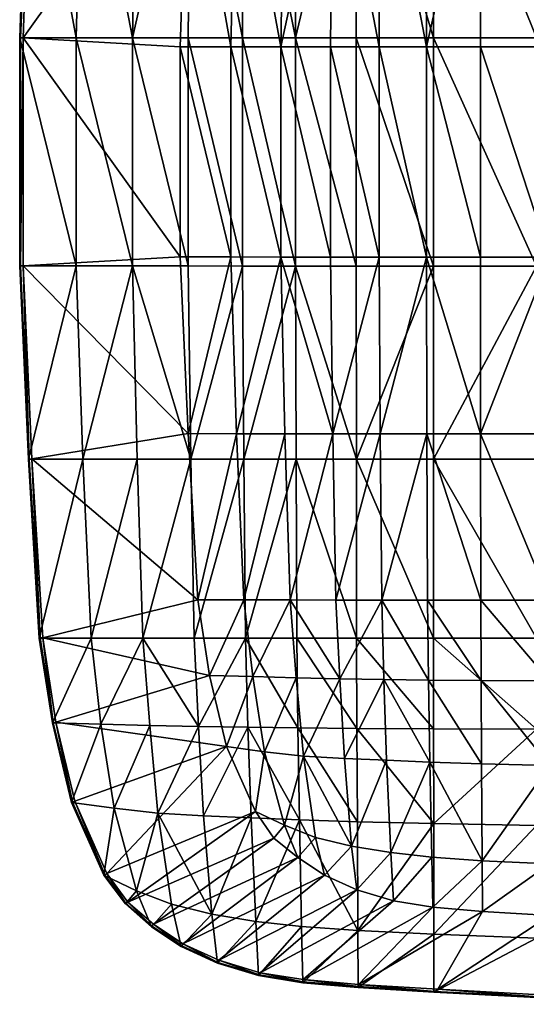
# Model space of a CAD drawing. Units: millimetres. Extents: x -7157 to 16779, y -144 to 3042.
# Drawn here: x 9377 to 9717, y 14 to 674 of the extents above; entities that cross this region are included whole.
import ezdxf

# ---------------------------------------------------------------- set-up
doc = ezdxf.new("R2010")
doc.units = ezdxf.units.MM
doc.layers.get('0').update_dxf_attribs({"true_color": 0x5890e1})

msp = doc.modelspace()

# ---------------------------------------------------------------- meshes
at = {"color": 213, "true_color": 0xc458e1}
mesh = msp.add_polyface(dxfattribs=at)
corners = [(9383.31, 833.94, 741.05), (9419.78, 833.94, 741.05), (9425.25, 949.86, 741.05), (9415.37, 661.93, 741.05), (9377.43, 661.91, 741.05), (9453.08, 661.95, 741.05), (9456.11, 833.95, 741.05), (9415.37, 508.94, 741.05), (9453.08, 508.93, 741.05), (9492.15, 833.96, 741.05), (9490.31, 661.97, 741.05), (9526.83, 661.98, 741.05), (9490.31, 508.91, 741.05), (9494.46, 949.91, 741.05), (9527.76, 833.96, 741.05), (9459.89, 949.89, 741.05), (9490.37, 816.88, 691.37), (9496.85, 924.2, 691.37), (9527.78, 924.23, 691.37), (9518.97, 655.93, 691.37), (9485.13, 655.91, 691.37), (9518.97, 514.95, 691.37), (9383.31, 833.94, 735.55), (9390.58, 949.83, 741.05), (9377.43, 661.91, 735.55), (9377.43, 508.96, 735.55), (9385.63, 833.76, 732.15), (9379.77, 661.85, 732.14), (9485.13, 514.96, 691.37), (9391.16, 949.76, 733.45), (9383.89, 833.89, 733.45), (9378.02, 661.9, 733.45), (9392.89, 949.54, 732.15), (9378.02, 508.98, 733.45)]
mesh.append_faces([[corners[k] for k in face] for face in [(0, 1, 2), (3, 1, 0), (0, 4, 3), (5, 6, 1), (1, 3, 5), (2, 1, 6), (7, 3, 4), (8, 5, 3), (9, 10, 11), (9, 6, 5), (5, 10, 9), (12, 10, 5), (13, 9, 14), (15, 6, 9), (16, 17, 18), (19, 20, 16), (20, 19, 21), (22, 0, 23), (0, 22, 24), (24, 4, 0), (4, 24, 25), (17, 16, 26), (27, 20, 28), (27, 26, 16), (16, 20, 27), (29, 30, 22), (24, 22, 30), (30, 31, 24), (25, 24, 31), (32, 26, 30), (33, 31, 27), (26, 27, 31), (31, 30, 26)]], dxfattribs={"vtx2": -1, "color": 213})
mesh = msp.add_polyface(dxfattribs=at)
corners = [(9526.83, 508.9, 741.05), (9526.83, 661.98, 741.05), (9490.31, 661.97, 741.05), (9527.76, 833.96, 741.05), (9492.15, 833.96, 741.05), (9528.93, 949.94, 741.05), (9562.78, 833.96, 741.05), (9603.18, 833.96, 741.05), (9603.32, 949.96, 741.05), (9654.92, 833.97, 741.05), (9654.94, 949.97, 741.05), (9603.08, 661.99, 741.05), (9654.91, 661.99, 741.05), (9654.91, 508.89, 741.05), (9562.4, 661.99, 741.05), (9562.4, 508.89, 741.05), (9603.08, 508.89, 741.05), (9527.78, 924.23, 691.37), (9522.9, 816.89, 691.37), (9490.37, 816.88, 691.37), (9518.97, 655.93, 691.37), (9555.31, 816.89, 691.37), (9552.6, 655.95, 691.37), (9552.6, 514.93, 691.37), (9585.81, 655.96, 691.37), (9618.39, 655.97, 691.37), (9618.39, 514.91, 691.37), (9587.46, 816.9, 691.37), (9619.21, 816.9, 691.37), (9585.81, 514.92, 691.37), (9589.52, 924.28, 691.37), (9558.68, 924.26, 691.37), (9650.46, 816.91, 691.37), (9620.26, 924.3, 691.37), (9650.12, 655.98, 691.37), (9686.49, 816.91, 691.37), (9650.12, 514.9, 691.37)]
mesh.append_faces([[corners[k] for k in face] for face in [(0, 1, 2), (1, 3, 4), (5, 3, 6), (6, 7, 8), (7, 9, 10), (7, 11, 12), (12, 9, 7), (13, 12, 11), (14, 6, 3), (3, 1, 14), (14, 11, 7), (7, 6, 14), (15, 14, 1), (16, 11, 14), (17, 18, 19), (19, 18, 20), (18, 21, 22), (22, 20, 18), (21, 18, 17), (20, 22, 23), (24, 25, 26), (25, 24, 27), (27, 28, 25), (22, 21, 27), (27, 24, 22), (22, 24, 29), (28, 27, 30), (27, 21, 31), (32, 28, 33), (28, 32, 34), (34, 25, 28), (34, 32, 35), (25, 34, 36)]], dxfattribs={"vtx2": -1, "color": 213})
mesh = msp.add_polyface(dxfattribs=at)
corners = [(9723.96, 949.98, 741.05), (9723.95, 833.97, 741.05), (9816.23, 833.97, 741.05), (9816.23, 661.99, 741.05), (9723.95, 661.99, 741.05), (9924.25, 661.99, 741.05), (9924.25, 833.97, 741.05), (9816.23, 949.99, 741.05), (9816.23, 508.89, 741.05), (9924.25, 508.89, 741.05), (10040.51, 833.97, 741.05), (9924.25, 950, 741.05), (9654.92, 833.97, 741.05), (9723.95, 508.89, 741.05), (9654.91, 661.99, 741.05), (9876.53, 816.91, 691.37), (9794.22, 816.91, 691.37), (9794.22, 924.34, 691.37), (9876.53, 655.98, 691.37), (9794.21, 655.98, 691.37), (9972.88, 816.91, 691.37), (9972.88, 655.98, 691.37), (9876.53, 924.35, 691.37), (9876.53, 514.89, 691.37), (9972.88, 514.89, 691.37), (9686.62, 924.32, 691.37), (9686.49, 816.91, 691.37), (9650.46, 816.91, 691.37), (9732.66, 924.33, 691.37), (9732.64, 816.91, 691.37), (9732.64, 655.98, 691.37), (9794.21, 514.89, 691.37), (9686.4, 655.98, 691.37), (9732.64, 514.89, 691.37), (9650.12, 655.98, 691.37), (9686.4, 514.9, 691.37)]
mesh.append_faces([[corners[k] for k in face] for face in [(0, 1, 2), (3, 2, 1), (1, 4, 3), (5, 6, 2), (2, 3, 5), (7, 2, 6), (8, 3, 4), (9, 5, 3), (10, 6, 5), (11, 6, 10), (12, 1, 0), (13, 4, 14), (12, 14, 4), (4, 1, 12), (15, 16, 17), (16, 15, 18), (18, 19, 16), (15, 20, 21), (21, 18, 15), (20, 15, 22), (19, 18, 23), (18, 21, 24), (25, 26, 27), (28, 29, 26), (17, 16, 29), (30, 19, 31), (19, 30, 29), (29, 16, 19), (30, 32, 26), (26, 29, 30), (32, 30, 33), (26, 32, 34), (34, 32, 35)]], dxfattribs={"vtx2": -1, "color": 213})
mesh = msp.add_polyface(dxfattribs=at)
corners = [(9377.43, 661.91, 741.05), (9377.43, 508.96, 741.05), (9415.37, 508.94, 741.05), (9415.37, 661.93, 741.05), (9453.08, 508.93, 741.05), (9490.31, 661.97, 741.05), (9490.31, 508.91, 741.05), (9526.83, 508.9, 741.05), (9453.08, 661.95, 741.05), (9419.78, 379.42, 741.05), (9383.31, 379.42, 741.05), (9390.58, 259.39, 741.05), (9456.11, 379.41, 741.05), (9425.25, 259.36, 741.05), (9492.15, 379.41, 741.05), (9459.89, 259.33, 741.05), (9518.97, 514.95, 691.37), (9485.13, 514.96, 691.37), (9485.13, 655.91, 691.37), (9496.85, 285.01, 691.37), (9490.37, 396.48, 691.37), (9522.9, 396.47, 691.37), (9377.43, 508.96, 735.55), (9383.31, 379.42, 735.55), (9390.58, 259.39, 735.55), (9385.63, 379.6, 732.15), (9379.77, 509.03, 732.14), (9379.77, 661.85, 732.14), (9378.02, 661.9, 733.45), (9378.02, 508.98, 733.45), (9383.89, 379.47, 733.45), (9391.16, 259.46, 733.45)]
mesh.append_faces([[corners[k] for k in face] for face in [(0, 1, 2), (3, 2, 4), (5, 6, 7), (8, 4, 6), (9, 10, 11), (2, 1, 10), (10, 9, 2), (9, 12, 4), (4, 2, 9), (12, 9, 13), (7, 6, 14), (14, 6, 4), (4, 12, 14), (14, 12, 15), (16, 17, 18), (19, 20, 21), (20, 17, 16), (22, 1, 0), (10, 23, 24), (1, 22, 23), (23, 10, 1), (25, 20, 19), (26, 17, 20), (20, 25, 26), (17, 26, 27), (28, 29, 22), (24, 23, 30), (23, 22, 29), (29, 30, 23), (31, 30, 25), (26, 25, 30), (30, 29, 26), (27, 26, 29)]], dxfattribs={"vtx2": -1, "color": 213})
mesh = msp.add_polyface(dxfattribs=at)
corners = [(9603.08, 661.99, 741.05), (9603.08, 508.89, 741.05), (9654.91, 508.89, 741.05), (9526.83, 661.98, 741.05), (9526.83, 508.9, 741.05), (9562.4, 508.89, 741.05), (9562.4, 661.99, 741.05), (9492.15, 379.41, 741.05), (9527.76, 379.4, 741.05), (9494.46, 259.3, 741.05), (9562.78, 379.4, 741.05), (9528.93, 259.28, 741.05), (9603.32, 259.25, 741.05), (9603.18, 379.4, 741.05), (9654.94, 259.25, 741.05), (9654.92, 379.39, 741.05), (9552.6, 514.93, 691.37), (9518.97, 514.95, 691.37), (9518.97, 655.93, 691.37), (9618.39, 514.91, 691.37), (9585.81, 514.92, 691.37), (9585.81, 655.96, 691.37), (9552.6, 655.95, 691.37), (9650.12, 514.9, 691.37), (9618.39, 655.97, 691.37), (9686.4, 514.9, 691.37), (9650.12, 655.98, 691.37), (9522.9, 396.47, 691.37), (9527.78, 284.98, 691.37), (9496.85, 285.01, 691.37), (9490.37, 396.48, 691.37), (9555.31, 396.47, 691.37), (9619.21, 396.46, 691.37), (9587.46, 396.46, 691.37), (9589.52, 284.93, 691.37), (9558.68, 284.96, 691.37), (9620.26, 284.91, 691.37), (9650.46, 396.46, 691.37)]
mesh.append_faces([[corners[k] for k in face] for face in [(0, 1, 2), (3, 4, 5), (6, 5, 1), (7, 8, 4), (8, 7, 9), (10, 8, 11), (12, 13, 10), (14, 15, 13), (2, 1, 13), (13, 15, 2), (5, 4, 8), (8, 10, 5), (5, 10, 13), (13, 1, 5), (16, 17, 18), (19, 20, 21), (20, 16, 22), (23, 19, 24), (25, 23, 26), (27, 28, 29), (17, 27, 30), (16, 31, 27), (27, 17, 16), (28, 27, 31), (19, 32, 33), (33, 20, 19), (16, 20, 33), (33, 31, 16), (34, 33, 32), (35, 31, 33), (36, 32, 37), (32, 19, 23), (23, 37, 32)]], dxfattribs={"vtx2": -1, "color": 213})
mesh = msp.add_polyface(dxfattribs=at)
corners = [(9723.95, 661.99, 741.05), (9723.95, 508.89, 741.05), (9816.23, 508.89, 741.05), (9816.23, 661.99, 741.05), (9924.25, 508.89, 741.05), (9924.25, 661.99, 741.05), (10040.51, 508.89, 741.05), (9654.91, 661.99, 741.05), (9654.91, 508.89, 741.05), (9816.23, 379.39, 741.05), (9723.95, 379.39, 741.05), (9723.96, 259.24, 741.05), (9924.25, 379.39, 741.05), (9816.23, 259.23, 741.05), (10040.51, 379.39, 741.05), (9654.92, 379.39, 741.05), (9876.53, 514.89, 691.37), (9794.21, 514.89, 691.37), (9794.21, 655.98, 691.37), (9972.88, 514.89, 691.37), (9876.53, 655.98, 691.37), (9732.64, 514.89, 691.37), (9732.64, 655.98, 691.37), (9686.4, 514.9, 691.37), (9686.4, 655.98, 691.37), (9794.22, 284.88, 691.37), (9794.22, 396.45, 691.37), (9876.53, 396.45, 691.37), (9972.88, 396.45, 691.37), (9876.53, 284.87, 691.37), (9650.46, 396.46, 691.37), (9686.49, 396.45, 691.37), (9686.62, 284.89, 691.37), (9732.64, 396.45, 691.37), (9732.66, 284.88, 691.37), (9650.12, 514.9, 691.37)]
mesh.append_faces([[corners[k] for k in face] for face in [(0, 1, 2), (3, 2, 4), (5, 4, 6), (7, 8, 1), (9, 10, 11), (2, 1, 10), (10, 9, 2), (9, 12, 4), (4, 2, 9), (12, 9, 13), (4, 12, 14), (11, 10, 15), (15, 10, 1), (1, 8, 15), (16, 17, 18), (19, 16, 20), (17, 21, 22), (21, 23, 24), (25, 26, 27), (26, 17, 16), (16, 27, 26), (19, 28, 27), (27, 16, 19), (29, 27, 28), (30, 31, 32), (31, 33, 34), (33, 26, 25), (17, 26, 33), (33, 21, 17), (31, 23, 21), (21, 33, 31), (31, 30, 35), (35, 23, 31)]], dxfattribs={"vtx2": -1, "color": 213})
mesh = msp.add_polyface(dxfattribs=at)
corners = [(9528.93, 259.28, 741.05), (9563.27, 259.26, 741.05), (9562.78, 379.4, 741.05), (9603.32, 259.25, 741.05), (9563.91, 199.15, 741.05), (9603.52, 198.86, 741.05), (9530.44, 199.56, 741.05), (9603.18, 379.4, 741.05), (9654.94, 259.25, 741.05), (9654.97, 198.62, 741.05), (9497.39, 200.15, 741.05), (9555.31, 396.47, 691.37), (9558.68, 284.96, 691.37), (9527.78, 284.98, 691.37), (9619.21, 396.46, 691.37), (9620.26, 284.91, 691.37), (9589.52, 284.93, 691.37), (9587.46, 396.46, 691.37), (9516.18, 186.75, 691.37), (9504.67, 234.29, 691.37), (9533.75, 233.53, 691.37), (9541.61, 183.18, 691.37), (9562.89, 232.81, 691.37), (9567.7, 180.25, 691.37), (9621.61, 231.65, 691.37), (9623.49, 177.52, 691.37), (9595.13, 178.61, 691.37), (9592.13, 232.17, 691.37), (9650.46, 396.46, 691.37), (9650.89, 284.9, 691.37), (9651.47, 231.28, 691.37), (9652.4, 176.25, 691.37)]
mesh.append_faces([[corners[k] for k in face] for face in [(0, 1, 2), (2, 1, 3), (1, 4, 5), (5, 3, 1), (0, 6, 4), (4, 1, 0), (7, 3, 8), (3, 5, 9), (9, 8, 3), (10, 6, 0), (11, 12, 13), (14, 15, 16), (17, 16, 12), (18, 19, 20), (20, 21, 18), (22, 23, 21), (21, 20, 22), (24, 25, 26), (26, 27, 24), (23, 22, 27), (27, 26, 23), (28, 29, 15), (30, 24, 15), (15, 29, 30), (31, 25, 24), (24, 30, 31), (13, 20, 19), (12, 22, 20), (20, 13, 12), (15, 24, 27), (27, 16, 15), (12, 16, 27), (27, 22, 12)]], dxfattribs={"vtx2": -1, "color": 213})
mesh = msp.add_polyface(dxfattribs=at)
corners = [(9723.96, 259.24, 741.05), (9816.23, 259.23, 741.05), (9816.23, 379.39, 741.05), (9924.25, 259.22, 741.05), (9924.25, 379.39, 741.05), (10040.51, 379.39, 741.05), (9654.92, 379.39, 741.05), (9654.94, 259.25, 741.05), (9654.97, 198.62, 741.05), (9723.97, 198.38, 741.05), (9816.24, 198.07, 741.05), (9924.25, 197.74, 741.05), (10040.51, 197.43, 741.05), (9876.53, 396.45, 691.37), (9876.53, 284.87, 691.37), (9794.22, 284.88, 691.37), (9972.88, 396.45, 691.37), (9972.89, 284.86, 691.37), (9794.26, 173, 691.37), (9794.24, 230.59, 691.37), (9876.54, 230.32, 691.37), (9876.55, 171.7, 691.37), (9972.89, 230.02, 691.37), (9686.62, 284.89, 691.37), (9650.89, 284.9, 691.37), (9650.46, 396.46, 691.37), (9686.79, 231.02, 691.37), (9651.47, 231.28, 691.37), (9732.66, 284.88, 691.37), (9686.49, 396.45, 691.37), (9732.64, 396.45, 691.37), (9732.69, 230.81, 691.37), (9732.73, 174.02, 691.37), (9687.07, 175.02, 691.37), (9652.4, 176.25, 691.37)]
mesh.append_faces([[corners[k] for k in face] for face in [(0, 1, 2), (1, 3, 4), (5, 4, 3), (6, 7, 0), (7, 8, 9), (9, 0, 7), (1, 0, 9), (9, 10, 1), (10, 11, 3), (3, 1, 10), (3, 11, 12), (13, 14, 15), (16, 17, 14), (18, 19, 20), (21, 20, 22), (23, 24, 25), (26, 27, 24), (24, 23, 26), (28, 23, 29), (15, 28, 30), (19, 31, 28), (28, 15, 19), (31, 26, 23), (23, 28, 31), (32, 31, 19), (32, 33, 26), (26, 31, 32), (33, 34, 27), (27, 26, 33), (19, 15, 14), (14, 20, 19), (17, 22, 20), (20, 14, 17)]], dxfattribs={"vtx2": -1, "color": 213})
mesh = msp.add_polyface(dxfattribs=at)
corners = [(9390.58, 259.39, 741.05), (9425.25, 259.36, 741.05), (9419.78, 379.42, 741.05), (9459.89, 259.33, 741.05), (9456.11, 379.41, 741.05), (9494.46, 259.3, 741.05), (9528.93, 259.28, 741.05), (9527.76, 379.4, 741.05), (9492.15, 379.41, 741.05), (9431.95, 201.67, 741.05), (9399.34, 202.52, 741.05), (9412.25, 149.22, 741.05), (9464.61, 200.86, 741.05), (9440.75, 145.23, 741.05), (9530.44, 199.56, 741.05), (9497.39, 200.15, 741.05), (9500.75, 140.1, 741.05), (9470, 141.94, 741.05), (9504.67, 234.29, 691.37), (9496.85, 285.01, 691.37), (9527.78, 284.98, 691.37), (9390.58, 259.39, 735.55), (9383.31, 379.42, 741.05), (9399.34, 202.52, 735.55), (9412.25, 149.22, 735.55), (9401.63, 202.97, 732.16), (9516.18, 186.75, 691.37), (9414.47, 149.98, 732.16), (9392.89, 259.67, 732.15), (9385.63, 379.6, 732.15), (9383.89, 379.47, 733.45), (9391.16, 259.46, 733.45), (9399.91, 202.63, 733.45), (9412.8, 149.41, 733.45)]
mesh.append_faces([[corners[k] for k in face] for face in [(0, 1, 2), (1, 3, 4), (5, 6, 7), (3, 5, 8), (9, 10, 11), (12, 9, 13), (14, 15, 16), (15, 12, 17), (1, 0, 10), (10, 9, 1), (9, 12, 3), (3, 1, 9), (6, 5, 15), (15, 5, 3), (3, 12, 15), (18, 19, 20), (21, 0, 22), (10, 23, 24), (0, 21, 23), (23, 10, 0), (25, 18, 26), (26, 27, 25), (28, 19, 18), (18, 25, 28), (19, 28, 29), (30, 31, 21), (24, 23, 32), (23, 21, 31), (31, 32, 23), (33, 32, 25), (28, 25, 32), (32, 31, 28), (29, 28, 31)]], dxfattribs={"vtx2": -1, "color": 213})
mesh = msp.add_polyface(dxfattribs=at)
corners = [(9816.26, 54.66, 741.05), (9724.03, 58.11, 741.05), (9724.04, 18.4, 741.05), (9816.25, 132.36, 741.05), (9724, 133.82, 741.05), (9816.24, 198.07, 741.05), (9723.97, 198.38, 741.05), (9654.97, 198.62, 741.05), (9655.02, 134.96, 741.05), (9655.07, 60.83, 741.05), (9655.1, 22.01, 741.05), (9794.24, 230.59, 691.37), (9794.26, 173, 691.37), (9732.73, 174.02, 691.37), (9794.29, 105.47, 691.37), (9732.78, 107.9, 691.37), (9687.45, 110.09, 691.37), (9687.07, 175.02, 691.37), (9732.81, 73.27, 691.37), (9687.65, 76.07, 691.37), (9653.7, 112.48, 691.37), (9652.4, 176.25, 691.37), (9654.41, 78.89, 691.37), (9724.04, 18.4, 735.55), (9816.27, 13.81, 735.55), (9655.1, 22.01, 735.55), (9726.58, 20.27, 731.54), (9657.91, 23.86, 731.54), (9794.3, 70.05, 691.37), (9724.68, 18.87, 733.29), (9655.8, 22.47, 733.29), (9816.81, 14.28, 733.29)]
mesh.append_faces([[corners[k] for k in face] for face in [(0, 1, 2), (3, 4, 1), (5, 6, 4), (6, 7, 8), (8, 4, 6), (9, 1, 4), (4, 8, 9), (10, 2, 1), (1, 9, 10), (11, 12, 13), (12, 14, 15), (15, 13, 12), (16, 17, 13), (13, 15, 16), (18, 15, 14), (19, 16, 15), (15, 18, 19), (16, 20, 21), (21, 17, 16), (16, 19, 22), (22, 20, 16), (2, 23, 24), (10, 25, 23), (23, 2, 10), (26, 27, 18), (18, 28, 26), (19, 18, 27), (24, 23, 29), (23, 25, 30), (30, 29, 23), (31, 29, 26), (27, 26, 29), (29, 30, 27)]], dxfattribs={"vtx2": -1, "color": 213})
mesh = msp.add_polyface(dxfattribs=at)
corners = [(9455.65, 90.01, 741.05), (9433.9, 100.41, 741.05), (9448.29, 81.12, 741.05), (9440.75, 145.23, 741.05), (9412.25, 149.22, 741.05), (9479.17, 80.86, 741.05), (9470, 141.94, 741.05), (9431.95, 201.67, 741.05), (9464.61, 200.86, 741.05), (9500.75, 140.1, 741.05), (9532.55, 138.88, 741.05), (9530.44, 199.56, 741.05), (9506.24, 74.19, 741.05), (9535.7, 69.41, 741.05), (9497.39, 200.15, 741.05), (9433.9, 100.41, 735.55), (9448.29, 81.12, 735.55), (9412.25, 149.22, 735.55), (9399.34, 202.52, 741.05), (9467.11, 67.63, 732.04), (9450, 82.32, 732.13), (9547.94, 125.19, 691.37), (9563.91, 112.31, 691.37), (9435.95, 101.55, 732.15), (9535.5, 143.2, 691.37), (9414.47, 149.98, 732.16), (9516.18, 186.75, 691.37), (9434.42, 100.69, 733.45), (9448.58, 81.33, 733.44), (9412.8, 149.41, 733.45), (9399.91, 202.63, 733.45), (9401.63, 202.97, 732.16)]
mesh.append_faces([[corners[k] for k in face] for face in [(0, 1, 2), (3, 4, 1), (1, 0, 3), (0, 5, 6), (6, 3, 0), (4, 3, 7), (3, 6, 8), (9, 10, 11), (12, 13, 10), (10, 9, 12), (12, 9, 6), (6, 5, 12), (6, 9, 14), (1, 15, 16), (4, 17, 15), (15, 1, 4), (17, 4, 18), (19, 20, 21), (21, 22, 19), (20, 23, 24), (24, 21, 20), (23, 25, 26), (26, 24, 23), (16, 15, 27), (27, 28, 16), (15, 17, 29), (29, 27, 15), (30, 29, 17), (23, 20, 28), (28, 27, 23), (25, 23, 27), (27, 29, 25), (31, 25, 29)]], dxfattribs={"vtx2": -1, "color": 213})
mesh = msp.add_polyface(dxfattribs=at)
corners = [(9603.52, 198.86, 741.05), (9603.83, 136.08, 741.05), (9655.02, 134.96, 741.05), (9654.97, 198.62, 741.05), (9563.91, 199.15, 741.05), (9564.96, 137.46, 741.05), (9530.44, 199.56, 741.05), (9532.55, 138.88, 741.05), (9604.25, 63.28, 741.05), (9655.07, 60.83, 741.05), (9535.7, 69.41, 741.05), (9566.42, 65.96, 741.05), (9547.94, 125.19, 691.37), (9535.5, 143.2, 691.37), (9554.9, 133.93, 691.37), (9563.91, 112.31, 691.37), (9516.18, 186.75, 691.37), (9541.61, 183.18, 691.37), (9567.7, 180.25, 691.37), (9575.88, 125.77, 691.37), (9581.8, 100.44, 691.37), (9623.49, 177.52, 691.37), (9626.3, 115.55, 691.37), (9600.02, 119.81, 691.37), (9595.13, 178.61, 691.37), (9628.04, 83.23, 691.37), (9603.5, 90.58, 691.37), (9653.7, 112.48, 691.37), (9654.41, 78.89, 691.37), (9652.4, 176.25, 691.37), (9486.91, 54.45, 731.98)]
mesh.append_faces([[corners[k] for k in face] for face in [(0, 1, 2), (2, 3, 0), (4, 5, 1), (1, 0, 4), (6, 7, 5), (5, 4, 6), (2, 1, 8), (8, 9, 2), (5, 7, 10), (10, 11, 5), (5, 11, 8), (8, 1, 5), (12, 13, 14), (14, 15, 12), (13, 16, 17), (17, 14, 13), (18, 19, 14), (14, 17, 18), (19, 20, 15), (15, 14, 19), (21, 22, 23), (23, 24, 21), (18, 24, 23), (23, 19, 18), (22, 25, 26), (26, 23, 22), (20, 19, 23), (23, 26, 20), (25, 22, 27), (27, 28, 25), (22, 21, 29), (29, 27, 22), (15, 20, 30)]], dxfattribs={"vtx2": -1, "color": 213})
mesh = msp.add_polyface(dxfattribs=at)
corners = [(9448.29, 81.12, 741.05), (9465.76, 65.78, 741.05), (9455.65, 90.01, 741.05), (9485.81, 52.47, 741.05), (9479.17, 80.86, 741.05), (9510.14, 41.42, 741.05), (9537.65, 33.18, 741.05), (9535.7, 69.41, 741.05), (9506.24, 74.19, 741.05), (9448.29, 81.12, 735.55), (9465.76, 65.78, 735.55), (9433.9, 100.41, 741.05), (9485.81, 52.47, 735.55), (9510.14, 41.42, 735.55), (9537.65, 33.18, 735.55), (9510.92, 43.49, 731.87), (9486.91, 54.45, 731.98), (9581.8, 100.44, 691.37), (9467.11, 67.63, 732.04), (9563.91, 112.31, 691.37), (9448.58, 81.33, 733.44), (9466.1, 66.24, 733.42), (9486.09, 52.96, 733.4), (9510.34, 41.93, 733.38), (9537.9, 33.62, 733.38), (9450, 82.32, 732.13)]
mesh.append_faces([[corners[k] for k in face] for face in [(0, 1, 2), (1, 3, 4), (4, 2, 1), (5, 6, 7), (7, 8, 5), (8, 4, 3), (3, 5, 8), (0, 9, 10), (10, 1, 0), (9, 0, 11), (1, 10, 12), (12, 3, 1), (5, 13, 14), (14, 6, 5), (3, 12, 13), (13, 5, 3), (15, 16, 17), (16, 18, 19), (10, 9, 20), (20, 21, 10), (12, 10, 21), (21, 22, 12), (14, 13, 23), (23, 24, 14), (13, 12, 22), (22, 23, 13), (24, 23, 15), (16, 15, 23), (23, 22, 16), (18, 16, 22), (22, 21, 18), (25, 18, 21), (21, 20, 25)]], dxfattribs={"vtx2": -1, "color": 213})
mesh = msp.add_polyface(dxfattribs=at)
corners = [(9655.07, 60.83, 741.05), (9604.25, 63.28, 741.05), (9604.48, 25.15, 741.05), (9655.1, 22.01, 741.05), (9566.42, 65.96, 741.05), (9535.7, 69.41, 741.05), (9537.65, 33.18, 741.05), (9567.21, 28.31, 741.05), (9604.48, 25.15, 735.55), (9655.1, 22.01, 735.55), (9537.65, 33.18, 735.55), (9567.21, 28.31, 735.55), (9657.91, 23.86, 731.54), (9604.63, 27.16, 731.57), (9687.65, 76.07, 691.37), (9567.47, 30.36, 731.63), (9654.41, 78.89, 691.37), (9538.67, 34.93, 731.88), (9628.04, 83.23, 691.37), (9510.92, 43.49, 731.87), (9603.5, 90.58, 691.37), (9581.8, 100.44, 691.37), (9604.52, 25.65, 733.3), (9655.8, 22.47, 733.29), (9537.9, 33.62, 733.38), (9567.28, 28.82, 733.32)]
mesh.append_faces([[corners[k] for k in face] for face in [(0, 1, 2), (2, 3, 0), (4, 5, 6), (6, 7, 4), (7, 2, 1), (1, 4, 7), (2, 8, 9), (9, 3, 2), (6, 10, 11), (11, 7, 6), (7, 11, 8), (8, 2, 7), (12, 13, 14), (13, 15, 16), (16, 14, 13), (15, 17, 18), (18, 16, 15), (17, 19, 20), (20, 18, 17), (21, 20, 19), (9, 8, 22), (22, 23, 9), (11, 10, 24), (24, 25, 11), (8, 11, 25), (25, 22, 8), (13, 12, 23), (23, 22, 13), (15, 13, 22), (22, 25, 15), (17, 15, 25), (25, 24, 17), (19, 17, 24)]], dxfattribs={"vtx2": -1, "color": 213})

doc.saveas('drawing.dxf')
